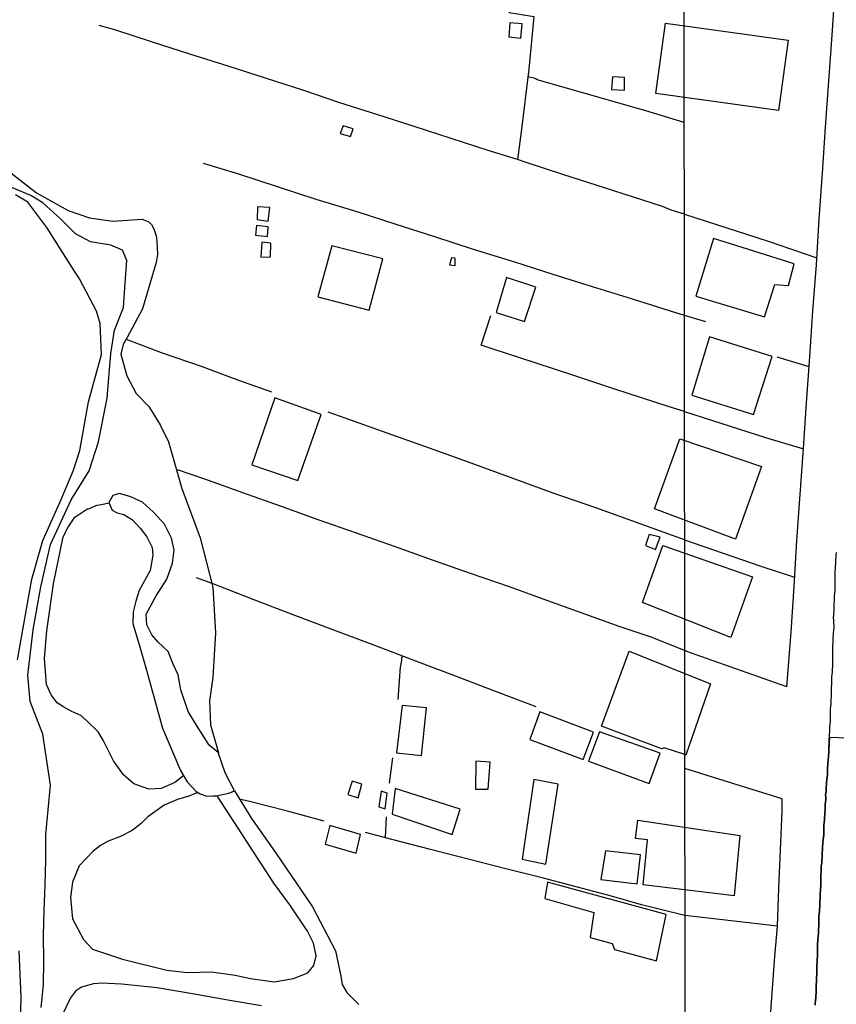
# Model space of a CAD drawing. Units: millimetres. Extents: x 187950 to 190364, y 1665975 to 1668750.
# Drawn here: x 189819 to 189894, y 1667450 to 1667540 of the extents above; entities that cross this region are included whole.
import ezdxf

# ---------------------------------------------------------------- set-up
doc = ezdxf.new("R2010")
doc.units = ezdxf.units.MM
for name, color, linetype in [('IMAGEM', 7, 'Continuous'), ('V-ARROIO', 5, 'Continuous'), ('V-CRUZAMENTO', 1, 'Continuous'), ('V-EDIFICACAO', 2, 'Continuous'), ('V-LAGOA', 5, 'Continuous'), ('V-LIMITE', 1, 'Continuous'), ('V-LOTE', 1, 'Continuous'), ('V-QUADRA', 6, 'Continuous'), ('V-TESTADA', 5, 'Continuous'), ('X-LIMITE_1000', 7, 'Continuous')]:
    doc.layers.add(name, color=color, linetype=linetype)
picture_1 = doc.add_image_def('image1.jpg', size_in_pixel=(4021, 4623))

msp = doc.modelspace()

# ---------------------------------------------------------------- linework, layer by layer
at = {"layer": 'V-ARROIO'}
for points in [[(189817.19, 1667526.58), (189820.54, 1667524), (189823.44, 1667522.4), (189825.39, 1667521.72), (189827.54, 1667521.41), (189830.2, 1667521.6), (189830.75, 1667521.37), (189831.06, 1667521.12), (189831.26, 1667520.78), (189831.34, 1667520.53), (189831.5, 1667520.06), (189831.54, 1667519.59), (189831.6, 1667518.98), (189831.62, 1667518.37), (189831.5, 1667517.62), (189830.23, 1667513.38), (189828.84, 1667510.76), (189828.47, 1667510.13), (189828.27, 1667509.26), (189828.8, 1667507.28), (189829.67, 1667505.65), (189830.83, 1667504.46), (189831.86, 1667502.77), (189832.61, 1667501.24), (189833.85, 1667496.95), (189835.52, 1667492.44), (189836.68, 1667487.93), (189836.93, 1667483.77), (189836.67, 1667479.67), (189836.37, 1667477.54), (189836.47, 1667475.36), (189837.18, 1667472.79)], [(189818.81, 1667481.29), (189820.12, 1667488.68), (189821.12, 1667492.21), (189822.81, 1667495.95), (189823.93, 1667498.65), (189824.52, 1667500.44), (189825.3, 1667504.89), (189826.48, 1667509.22), (189826.38, 1667512.06), (189826.04, 1667513.18), (189824.48, 1667516.14), (189824.02, 1667516.85), (189821.49, 1667520.83), (189819.75, 1667523.14), (189818.62, 1667523.83)], [(189834.01, 1667470.7), (189833.21, 1667470.08), (189831.95, 1667469.53), (189830.83, 1667469.47), (189829.45, 1667469.96), (189828.51, 1667470.78), (189827.59, 1667472.07), (189826.64, 1667473.94), (189826.19, 1667474.72), (189825.17, 1667475.67), (189824.6, 1667476.2), (189823.79, 1667476.58), (189823.06, 1667476.96), (189822.45, 1667477.36), (189821.88, 1667478.1), (189821.47, 1667479.05), (189821.29, 1667481.41), (189821.49, 1667483.94), (189822.1, 1667488.24), (189822.98, 1667492.54), (189823.43, 1667493.43), (189824.04, 1667494.33), (189825.24, 1667495.14), (189825.32, 1667495.1), (189825.69, 1667495.3), (189826.09, 1667495.45), (189826.46, 1667495.51), (189827.18, 1667495.66)], [(189835.31, 1667469.16), (189834.48, 1667468.82), (189833.44, 1667468.51), (189832.21, 1667467.99), (189830.74, 1667466.95), (189830.13, 1667466.32), (189829.3, 1667465.69), (189828.24, 1667465.14), (189827.1, 1667464.72), (189826.41, 1667464.3), (189825.74, 1667463.81), (189824.44, 1667462.44), (189823.85, 1667460.97), (189823.67, 1667459.57), (189823.85, 1667457.61), (189824.85, 1667455.71), (189825.68, 1667454.84), (189828.4, 1667453.91), (189832.46, 1667452.92), (189834.35, 1667452.69), (189836.54, 1667452.75), (189838.73, 1667452.45), (189840.11, 1667452.15), (189842.28, 1667451.85), (189844.05, 1667452.14), (189845.37, 1667452.66), (189845.92, 1667453.33), (189846.14, 1667454.23), (189845.88, 1667455.39), (189845.33, 1667456.49), (189843.73, 1667458.88), (189842.25, 1667460.86), (189839.33, 1667465.37), (189837.06, 1667468.87)], [(189838.67, 1667469.3), (189840.2, 1667466.78), (189842.41, 1667463.67), (189845.8, 1667458.71), (189847.89, 1667454.67), (189848.38, 1667452.36), (189848.52, 1667451.61), (189848.92, 1667450.87), (189850.02, 1667449.76)], [(189819.06, 1667446.94), (189819.15, 1667450.47), (189818.97, 1667454.69)], [(189841.14, 1667449.64), (189838.04, 1667450.18), (189834.83, 1667450.74), (189831.58, 1667451.3), (189828.33, 1667451.62), (189826.54, 1667451.71), (189825.75, 1667451.67), (189824.65, 1667451.37), (189824.13, 1667450.99), (189823.66, 1667450.38), (189822.79, 1667448.61)]]:
    msp.add_lwpolyline(points, dxfattribs=at)
at = {"layer": 'V-CRUZAMENTO'}
msp.add_lwpolyline([(189897.24, 1667474.05), (189893.07, 1667474.204), (189893.03, 1667473.13), (189893.01, 1667472.79), (189892.99, 1667472.58), (189892.99, 1667472.47), (189892.91, 1667471.39), (189892.91, 1667471.05), (189892.89, 1667470.79), (189892.86, 1667470.58), (189892.84, 1667470.32), (189892.82, 1667470.11), (189892.8, 1667469.9), (189892.78, 1667469.64), (189892.78, 1667469.43), (189892.78, 1667469.21), (189892.72, 1667468.96), (189892.74, 1667468.75), (189892.74, 1667468.53), (189892.72, 1667468.28), (189892.69, 1667468.06), (189892.69, 1667467.81), (189892.69, 1667467.59), (189892.67, 1667467.34), (189892.65, 1667467.08), (189892.63, 1667466.87), (189892.61, 1667466.66), (189892.59, 1667466.4), (189892.57, 1667466.19), (189892.57, 1667465.98), (189892.57, 1667465.72), (189892.55, 1667465.51), (189892.55, 1667465.29), (189892.52, 1667465.08), (189892.5, 1667464.87), (189892.48, 1667464.65), (189892.46, 1667464.4), (189892.44, 1667464.29), (189892.42, 1667463.25), (189892.38, 1667462.91), (189892.38, 1667462.69), (189892.33, 1667462.44), (189892.31, 1667462.42), (189892.29, 1667461.16), (189892.29, 1667460.82), (189892.29, 1667460.56), (189892.29, 1667460.48), (189892.25, 1667460.46), (189892.25, 1667460.35), (189892.25, 1667460.14), (189892.22, 1667459.88), (189892.22, 1667459.67), (189892.22, 1667459.46), (189892.2, 1667459.2), (189892.2, 1667458.99), (189892.2, 1667458.77), (189892.18, 1667458.52), (189892.16, 1667458.3), (189892.14, 1667458.05), (189892.12, 1667457.84), (189892.12, 1667457.62), (189892.1, 1667457.37), (189892.1, 1667457.15), (189892.1, 1667456.94), (189892.08, 1667456.69), (189892.08, 1667456.47), (189892.08, 1667456.26), (189892.05, 1667456), (189892.03, 1667455.79), (189892.03, 1667455.58), (189891.99, 1667455.32), (189891.99, 1667455.11), (189891.99, 1667454.9), (189891.97, 1667454.64), (189891.97, 1667454.43), (189891.97, 1667454.32), (189891.91, 1667453.23), (189891.91, 1667452.89), (189891.93, 1667452.83), (189891.93, 1667452.72), (189891.86, 1667451.4), (189891.86, 1667451.06), (189891.86, 1667450.8), (189891.82, 1667450.59), (189891.82, 1667450.38), (189891.8, 1667450.12), (189891.78, 1667449.91), (189891.78, 1667449.7)], dxfattribs=at)
at = {"layer": 'V-EDIFICACAO'}
for points in [[(189863.84, 1667539.55), (189863.76, 1667538.27), (189864.85, 1667538.16), (189864.98, 1667539.45), (189863.84, 1667539.55)], [(189878.09, 1667539.51), (189878.09, 1667539.51), (189889.31, 1667537.96), (189889.31, 1667537.96), (189889.31, 1667537.96), (189888.42, 1667531.53), (189888.42, 1667531.53), (189888.42, 1667531.53), (189877.2, 1667533.1), (189877.2, 1667533.1), (189878.09, 1667539.51), (189878.09, 1667539.51), (189878.09, 1667539.51), (189878.09, 1667539.51)], [(189873.23, 1667534.6), (189873.14, 1667533.46), (189874.32, 1667533.39), (189874.34, 1667534.55), (189873.23, 1667534.6)], [(189848.59, 1667530.14), (189848.31, 1667529.42), (189849.26, 1667529.14), (189849.5, 1667529.86), (189848.59, 1667530.14)], [(189840.77, 1667522.73), (189840.72, 1667521.55), (189841.75, 1667521.41), (189841.89, 1667522.65), (189840.77, 1667522.73)], [(189840.68, 1667521), (189840.59, 1667520.12), (189841.68, 1667520.02), (189841.74, 1667520.89), (189840.68, 1667521)], [(189841.15, 1667519.5), (189841.08, 1667518.12), (189841.95, 1667518.14), (189841.99, 1667519.4), (189841.15, 1667519.5)], [(189847.55, 1667519.15), (189846.27, 1667514.5), (189850.98, 1667513.26), (189852.23, 1667517.95), (189847.55, 1667519.15)], [(189882.46, 1667519.82), (189880.87, 1667514.54), (189887.13, 1667512.67), (189888.07, 1667515.63), (189889.34, 1667515.53), (189889.86, 1667517.51), (189882.46, 1667519.82)], [(189858.52, 1667518.06), (189858.33, 1667517.41), (189858.83, 1667517.35), (189858.84, 1667518.03), (189858.52, 1667518.06)], [(189863.54, 1667516.25), (189862.58, 1667513.05), (189865.19, 1667512.22), (189866.21, 1667515.37), (189863.54, 1667516.25)], [(189882.1, 1667510.82), (189880.48, 1667505.51), (189886.14, 1667503.72), (189887.84, 1667509.04), (189882.1, 1667510.82)], [(189842.34, 1667505.25), (189840.23, 1667499.14), (189844.46, 1667497.7), (189846.6, 1667503.72), (189842.34, 1667505.25)], [(189877.09, 1667495.11), (189877.09, 1667495.11), (189877.09, 1667495.11), (189877.09, 1667495.11), (189879.39, 1667501.5), (189879.39, 1667501.5), (189886.85, 1667498.98), (189886.85, 1667498.98), (189884.48, 1667492.32), (189884.48, 1667492.32), (189884.48, 1667492.32)], [(189876.59, 1667492.77), (189876.25, 1667491.74), (189877.17, 1667491.38), (189877.6, 1667492.52), (189876.59, 1667492.77)], [(189875.98, 1667486.53), (189875.98, 1667486.53), (189875.98, 1667486.53), (189875.98, 1667486.53), (189875.98, 1667486.53), (189877.85, 1667491.75), (189877.85, 1667491.75), (189877.85, 1667491.75), (189886.04, 1667488.88), (189886.04, 1667488.88), (189884.07, 1667483.35), (189875.98, 1667486.53), (189875.98, 1667486.53)], [(189879.85, 1667472.63), (189877.97, 1667473.26), (189877.75, 1667473.14), (189872.24, 1667475.22), (189872.24, 1667475.22), (189872.24, 1667475.22), (189874.76, 1667482.09), (189874.76, 1667482.09), (189874.76, 1667482.09), (189874.76, 1667482.09), (189874.76, 1667482.09), (189874.76, 1667482.09), (189882.2, 1667479.11), (189882.2, 1667479.11), (189879.94, 1667472.56)], [(189853.996, 1667477.13), (189853.996, 1667477.13), (189853.47, 1667472.78), (189855.75, 1667472.53), (189856.23, 1667476.9), (189853.996, 1667477.13)], [(189866.59, 1667476.53), (189865.68, 1667474.02), (189870.55, 1667472.19), (189871.5, 1667474.67), (189866.59, 1667476.53)], [(189872.03, 1667474.72), (189871.04, 1667472.02), (189876.59, 1667469.97), (189877.6, 1667472.75), (189872.03, 1667474.72)], [(189860.72, 1667472.03), (189860.7, 1667469.46), (189861.86, 1667469.45), (189862.03, 1667471.94), (189860.72, 1667472.03)], [(189849.42, 1667470.19), (189849.04, 1667468.97), (189849.96, 1667468.66), (189850.31, 1667469.91), (189849.42, 1667470.19)], [(189853.36, 1667469.54), (189853.09, 1667467.17), (189858.56, 1667465.33), (189859.31, 1667467.63), (189853.36, 1667469.54)], [(189866.05, 1667470.35), (189864.98, 1667463.05), (189867.15, 1667462.6), (189868.27, 1667469.91), (189866.05, 1667470.35)], [(189852.08, 1667469.27), (189851.85, 1667467.86), (189852.45, 1667467.67), (189852.61, 1667469.1), (189852.08, 1667469.27)], [(189847.37, 1667466.13), (189846.95, 1667464.44), (189849.79, 1667463.62), (189850.18, 1667465.31), (189847.37, 1667466.13)], [(189884.35, 1667459.72), (189876.03, 1667460.71), (189876.03, 1667460.71), (189876.44, 1667464.83), (189876.44, 1667464.83), (189875.33, 1667464.95), (189875.54, 1667466.64), (189875.54, 1667466.64), (189884.88, 1667465.23), (189884.88, 1667465.23), (189884.88, 1667465.23), (189884.35, 1667459.72), (189884.35, 1667459.72)], [(189872.59, 1667463.84), (189872.16, 1667461.19), (189875.49, 1667460.82), (189875.8, 1667463.45), (189872.59, 1667463.84)], [(189867.3, 1667460.97), (189867.05, 1667459.48), (189871.53, 1667458.18), (189871.18, 1667455.91), (189873.19, 1667455.34), (189873.41, 1667454.79), (189877.25, 1667453.77), (189878.14, 1667458), (189867.3, 1667460.97)]]:
    msp.add_lwpolyline(points, close=True, dxfattribs=at)
at = {"layer": 'V-LAGOA'}
msp.add_lwpolyline([(189836.97, 1667468.85), (189838.14, 1667469.09), (189838.67, 1667469.3), (189837.81, 1667470.96), (189837.17, 1667472.81), (189836.34, 1667473.49), (189835.17, 1667475.32), (189834.42, 1667476.57), (189833.75, 1667478.54), (189833.5, 1667479.91), (189833.06, 1667480.91), (189832.59, 1667482.05), (189831.67, 1667482.92), (189831.11, 1667483.59), (189830.64, 1667484.48), (189830.59, 1667485.47), (189831.5, 1667487.14), (189832.47, 1667488.66), (189833, 1667490.12), (189833.14, 1667491.35), (189832.89, 1667492.43), (189832.25, 1667493.71), (189831.25, 1667494.81), (189830.25, 1667495.7), (189829.17, 1667496.21), (189828.14, 1667496.49), (189827.53, 1667496.33), (189827.17, 1667495.68), (189827.47, 1667494.98), (189827.92, 1667494.74), (189828.53, 1667494.58), (189829.34, 1667494.1), (189830.03, 1667493.34), (189830.64, 1667492.53), (189831.14, 1667491.56), (189831.2, 1667490.86), (189830.95, 1667489.47), (189829.95, 1667487.62), (189829.62, 1667486.65), (189829.39, 1667485.68), (189829.36, 1667484.62), (189830.06, 1667482.27), (189830.61, 1667480.36), (189832.08, 1667475.04), (189833.72, 1667471.18), (189834.33, 1667470.15), (189835.14, 1667469.25), (189835.53, 1667469.03), (189836.14, 1667468.84), (189836.69, 1667468.87), (189836.97, 1667468.85)], close=True, dxfattribs=at)
at = {"layer": 'V-LIMITE'}
msp.add_lwpolyline([(189820.97, 1667449.5), (189821.18, 1667451.57), (189821.23, 1667453.72), (189821.18, 1667456.08), (189821.26, 1667458.39), (189821.34, 1667460.7), (189821.39, 1667463.01), (189821.39, 1667465.32), (189821.83, 1667469.82), (189821.119, 1667474.481), (189819.97, 1667477.469), (189819.749, 1667479.897), (189820.251, 1667484.045), (189820.95, 1667487.954), (189821.843, 1667491.833), (189823.718, 1667495.93), (189825.366, 1667498.583), (189826.233, 1667501.235), (189827.013, 1667505.227), (189827.35, 1667509.322), (189827.684, 1667511.445), (189828.52, 1667513.5), (189828.67, 1667515.78), (189828.8, 1667517.8), (189828.42, 1667518.77), (189827.36, 1667519.2), (189825.48, 1667519.52), (189824.1, 1667520.25), (189822.73, 1667521.62), (189821.13, 1667523.08), (189820.04, 1667523.76), (189819.3, 1667524.06), (189817.62, 1667524.77)], dxfattribs=at)
at = {"layer": 'V-LOTE'}
for points in [[(189865.05, 1667558.7), (189864.72, 1667552.77), (189864.29, 1667547), (189863.86, 1667541.23), (189863.78, 1667540.48), (189866.05, 1667540.14), (189865.57, 1667535.32), (189864.87, 1667529.57), (189864.54, 1667527.06)], [(189889.19, 1667478.82), (189889.58, 1667483.81), (189889.84, 1667488.01), (189890.1, 1667492.21), (189890.41, 1667496.41), (189890.7, 1667500.61), (189890.99, 1667504.81), (189891.28, 1667509.01), (189891.57, 1667513.21), (189891.88, 1667517.41), (189892.14, 1667521.61), (189892.45, 1667525.81), (189892.72, 1667530.01), (189893.03, 1667534.21), (189893.32, 1667538.41), (189893.61, 1667542.61)], [(189879.81, 1667522.04), (189878.61, 1667522.43), (189877.8, 1667522.75), (189872.51, 1667524.47), (189868.78, 1667525.66), (189865.25, 1667526.81), (189864.54, 1667527.06), (189861.86, 1667527.88), (189858.47, 1667528.97), (189855.08, 1667530.06), (189851.69, 1667531.15), (189848.3, 1667532.24), (189845.01, 1667533.35), (189841.6, 1667534.46), (189838.09, 1667535.57), (189834.58, 1667536.68), (189831.15, 1667537.79), (189827.72, 1667538.9), (189826.28, 1667539.3)], [(189879.8, 1667530.43), (189876.28, 1667531.49), (189872.97, 1667532.44), (189869.66, 1667533.39), (189866.35, 1667534.34), (189866.22, 1667534.42), (189866.03, 1667534.49), (189865.48, 1667534.6)], [(189879.81, 1667512.78), (189878.55, 1667513.19), (189874.98, 1667514.32), (189871.39, 1667515.41), (189867.8, 1667516.52), (189864.29, 1667517.67), (189860.52, 1667518.82), (189856.99, 1667519.97), (189853.46, 1667521.12), (189849.89, 1667522.27), (189846.14, 1667523.4), (189842.59, 1667524.55), (189839.04, 1667525.7), (189835.81, 1667526.67)], [(189879.81, 1667522.04), (189887.48, 1667519.58), (189891.92, 1667518.06)], [(189879.82, 1667504.01), (189878.31, 1667504.46), (189873.44, 1667506.05), (189869.89, 1667507.24), (189866.07, 1667508.47), (189862.32, 1667509.7), (189861.22, 1667510.08), (189862.1, 1667512.78)], [(189881.78, 1667512.2), (189879.81, 1667512.78)], [(189842.07, 1667505.76), (189839.06, 1667506.84), (189835.63, 1667508.11), (189831.98, 1667509.36), (189828.79, 1667510.59)], [(189891.22, 1667508.1), (189888.31, 1667508.98)], [(189879.83, 1667492.26), (189871.71, 1667495.19), (189867.81, 1667496.54), (189864.06, 1667497.91), (189860.31, 1667499.28), (189856.49, 1667500.65), (189852.63, 1667502.02), (189848.77, 1667503.39), (189847.23, 1667503.93)], [(189879.82, 1667504.01), (189887.23, 1667501.62), (189890.7, 1667500.58)], [(189876.78, 1667483.36), (189873.84, 1667484.35), (189870.8, 1667485.44), (189867.33, 1667486.69), (189863.8, 1667487.96), (189860.23, 1667489.19), (189856.76, 1667490.42), (189853.29, 1667491.65), (189849.82, 1667492.88), (189846.31, 1667494.11), (189842.86, 1667495.34), (189839.41, 1667496.57), (189835.96, 1667497.8), (189833.44, 1667498.68)], [(189879.83, 1667492.26), (189886.81, 1667489.87), (189889.89, 1667488.86)], [(189866.26, 1667476.98), (189862.62, 1667478.36), (189858.96, 1667479.77), (189855.24, 1667481.18), (189851.48, 1667482.59), (189847.74, 1667484), (189844.02, 1667485.41), (189840.36, 1667486.82), (189836.7, 1667488.23), (189835.17, 1667488.8)], [(189880.37, 1667481.93), (189876.78, 1667483.36)], [(189853.63, 1667477.66), (189853.85, 1667480.61), (189853.95, 1667481.22), (189853.97, 1667481.49), (189854.02, 1667481.64)], [(189889.19, 1667478.82), (189880.37, 1667481.93)], [(189852.85, 1667470.01), (189853.13, 1667472.33)], [(189888.76, 1667468.58), (189883.35, 1667470.26), (189879.85, 1667471.35)], [(189846.85, 1667466.55), (189843.51, 1667467.46), (189840.02, 1667468.34), (189839.08, 1667468.56)], [(189885, 1667407.83), (189885.22, 1667411.99), (189885.48, 1667416.24), (189885.74, 1667420.49), (189886.09, 1667424.74), (189886.36, 1667428.96), (189886.63, 1667433.18), (189886.9, 1667437.4), (189887.23, 1667441.62), (189887.5, 1667445.8), (189887.77, 1667449.98), (189888.08, 1667454.16), (189888.32, 1667456.93), (189888.45, 1667460.42), (189888.61, 1667463.93), (189888.76, 1667467.45), (189888.76, 1667468.58)], [(189852.46, 1667465.03), (189852.56, 1667466.93)], [(189866.79, 1667461.37), (189863.49, 1667462.18), (189860.04, 1667463.06), (189856.59, 1667463.94), (189853.18, 1667464.84), (189850.63, 1667465.51)], [(189875.89, 1667458.88), (189873.15, 1667459.68), (189866.79, 1667461.37)], [(189879.86, 1667457.91), (189875.89, 1667458.88)], [(189888.32, 1667456.94), (189879.86, 1667457.91)]]:
    msp.add_lwpolyline(points, dxfattribs=at)
at = {"layer": 'V-QUADRA'}
msp.add_lwpolyline([(189891.78, 1667449.7), (189891.78, 1667449.91), (189891.8, 1667450.12), (189891.82, 1667450.38), (189891.82, 1667450.59), (189891.86, 1667450.8), (189891.86, 1667451.06), (189891.86, 1667451.4), (189891.93, 1667452.72), (189891.93, 1667452.83), (189891.91, 1667452.89), (189891.91, 1667453.23), (189891.97, 1667454.32), (189891.97, 1667454.43), (189891.97, 1667454.64), (189891.99, 1667454.9), (189891.99, 1667455.11), (189891.99, 1667455.32), (189892.03, 1667455.58), (189892.03, 1667455.79), (189892.05, 1667456), (189892.08, 1667456.26), (189892.08, 1667456.47), (189892.08, 1667456.69), (189892.1, 1667456.94), (189892.1, 1667457.15), (189892.1, 1667457.37), (189892.12, 1667457.62), (189892.12, 1667457.84), (189892.14, 1667458.05), (189892.16, 1667458.3), (189892.18, 1667458.52), (189892.2, 1667458.77), (189892.2, 1667458.99), (189892.2, 1667459.2), (189892.22, 1667459.46), (189892.22, 1667459.67), (189892.22, 1667459.88), (189892.25, 1667460.14), (189892.25, 1667460.35), (189892.25, 1667460.46), (189892.29, 1667460.48), (189892.29, 1667460.56), (189892.29, 1667460.82), (189892.29, 1667461.16), (189892.31, 1667462.42), (189892.33, 1667462.44), (189892.38, 1667462.69), (189892.38, 1667462.91), (189892.42, 1667463.25), (189892.44, 1667464.29), (189892.46, 1667464.4), (189892.48, 1667464.65), (189892.5, 1667464.87), (189892.52, 1667465.08), (189892.55, 1667465.29), (189892.55, 1667465.51), (189892.57, 1667465.72), (189892.57, 1667465.98), (189892.57, 1667466.19), (189892.59, 1667466.4), (189892.61, 1667466.66), (189892.63, 1667466.87), (189892.65, 1667467.08), (189892.67, 1667467.34), (189892.69, 1667467.59), (189892.69, 1667467.81), (189892.69, 1667468.06), (189892.72, 1667468.28), (189892.74, 1667468.53), (189892.74, 1667468.75), (189892.72, 1667468.96), (189892.78, 1667469.21), (189892.78, 1667469.43), (189892.78, 1667469.64), (189892.8, 1667469.9), (189892.82, 1667470.11), (189892.84, 1667470.32), (189892.86, 1667470.58), (189892.89, 1667470.79), (189892.91, 1667471.05), (189892.91, 1667471.39), (189892.99, 1667472.47), (189892.99, 1667472.58), (189893.01, 1667472.79), (189893.03, 1667473.13), (189893.08, 1667474.48), (189893.1, 1667474.71), (189893.12, 1667474.92), (189893.12, 1667475.18), (189893.14, 1667475.39), (189893.16, 1667475.65), (189893.16, 1667475.9), (189893.16, 1667476.12), (189893.16, 1667476.37), (189893.18, 1667476.59), (189893.16, 1667476.8), (189893.2, 1667477.01), (189893.23, 1667477.23), (189893.23, 1667477.44), (189893.23, 1667477.69), (189893.25, 1667477.91), (189893.25, 1667478.12), (189893.25, 1667478.38), (189893.27, 1667478.59), (189893.27, 1667478.8), (189893.29, 1667479.06), (189893.31, 1667479.27), (189893.31, 1667479.48), (189893.31, 1667479.74), (189893.33, 1667479.95), (189893.36, 1667480.21), (189893.36, 1667480.46), (189893.38, 1667480.68), (189893.38, 1667480.93), (189893.38, 1667481.15), (189893.38, 1667481.36), (189893.38, 1667481.57), (189893.4, 1667481.79), (189893.4, 1667482), (189893.4, 1667482.34), (189893.46, 1667483.81), (189893.48, 1667483.96), (189893.5, 1667484.3), (189893.46, 1667485.26), (189893.48, 1667485.28), (189893.48, 1667485.54), (189893.5, 1667485.75), (189893.5, 1667485.96), (189893.5, 1667486.22), (189893.5, 1667486.43), (189893.55, 1667486.69), (189893.55, 1667486.94), (189893.55, 1667487.16), (189893.57, 1667487.37), (189893.59, 1667487.62), (189893.59, 1667487.84), (189893.59, 1667488.09), (189893.59, 1667488.31), (189893.59, 1667488.52), (189893.59, 1667488.77), (189893.61, 1667488.99), (189893.61, 1667489.2), (189893.61, 1667489.41), (189893.63, 1667489.63), (189893.63, 1667489.84), (189893.65, 1667490.05), (189893.67, 1667490.27), (189893.67, 1667490.48), (189893.7, 1667490.69), (189893.7, 1667490.91), (189893.72, 1667491.12)], dxfattribs=at)
at = {"layer": 'V-TESTADA'}
for points in [[(189889.19, 1667478.82), (189889.58, 1667483.81), (189889.84, 1667488.01), (189890.1, 1667492.21), (189890.41, 1667496.41), (189890.7, 1667500.61), (189890.99, 1667504.81), (189891.28, 1667509.01), (189891.57, 1667513.21), (189891.88, 1667517.41), (189892.14, 1667521.61), (189892.45, 1667525.81), (189892.72, 1667530.01), (189893.03, 1667534.21), (189893.32, 1667538.41), (189893.61, 1667542.61)], [(189885, 1667407.83), (189885.22, 1667411.99), (189885.48, 1667416.24), (189885.74, 1667420.49), (189886.09, 1667424.74), (189886.36, 1667428.96), (189886.63, 1667433.18), (189886.9, 1667437.4), (189887.23, 1667441.62), (189887.5, 1667445.8), (189887.77, 1667449.98), (189888.08, 1667454.16), (189888.32, 1667456.93), (189888.45, 1667460.42), (189888.61, 1667463.93), (189888.76, 1667467.45), (189888.76, 1667468.58)]]:
    msp.add_lwpolyline(points, dxfattribs=at)
at = {"layer": 'X-LIMITE_1000'}
msp.add_line((189881.224, 1665976.616), (189878.672, 1668748.036), dxfattribs=at)

# ---------------------------------------------------------------- referenced raster images: frames only (the image files are external)
at = {"layer": 'IMAGEM'}
image = msp.add_image(picture_1, insert=(187950.46, 1665974.72), size_in_units=(2413.635, 2774.991), dxfattribs=at)
image.dxf.flags = 7

doc.saveas('drawing.dxf')
